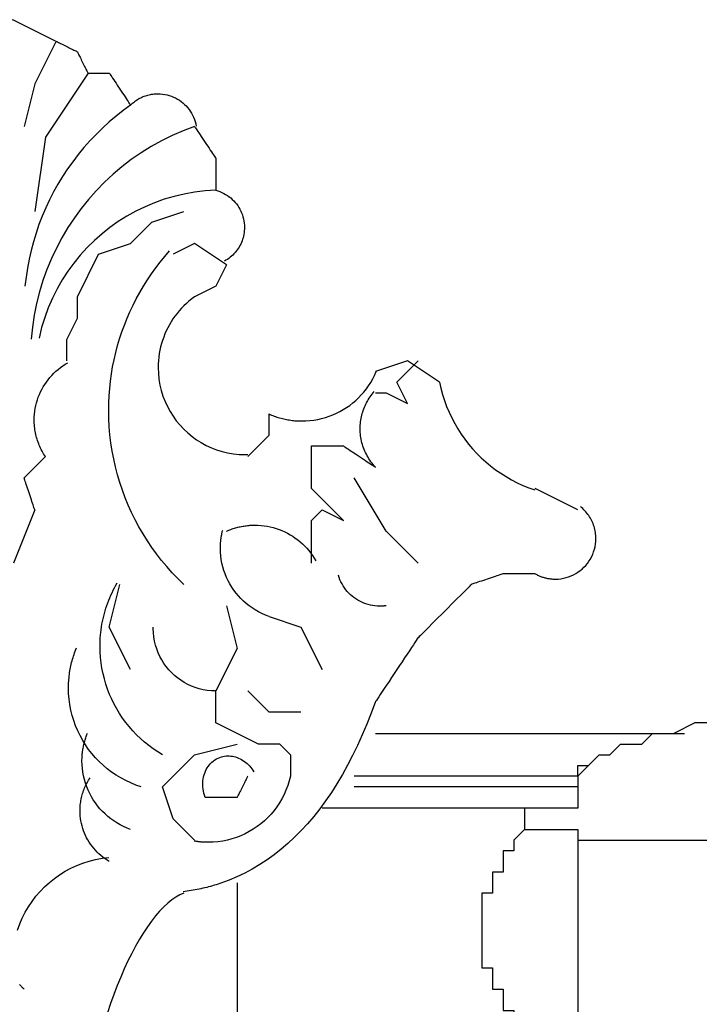
# Model space of a CAD drawing. Extents: x -18.8 to 47.2, y 0 to 24.4.
# Drawn here: x 34.6 to 40.1, y 4.4 to 12.2 of the extents above; entities that cross this region are included whole.
import ezdxf

# ---------------------------------------------------------------- set-up
doc = ezdxf.new("R2010")
doc.units = 0
doc.header["$MEASUREMENT"] = 0
doc.layers.add('LAYER_1', color=7, linetype='CONTINUOUS')

# ---------------------------------------------------------------- blocks, each defined once
blk = doc.blocks.new('710FRT')
at = {"layer": 'LAYER_1'}
for p, q in [((118.8881, 26.9431), (118.5475, 27.1133)), ((117.2702, 25.1547), (119.314, 25.1547)), ((119.314, 25.1547), (119.6546, 25.1547)), ((119.4841, 25.1547), (119.7398, 25.1547)), ((119.6546, 25.1547), (119.7398, 25.1547)), ((118.8881, 24.8994), (118.9733, 24.8994)), ((118.8881, 24.8141), (118.8881, 24.8994)), ((118.8881, 24.8141), (118.9733, 24.8994)), ((118.8881, 24.8141), (118.9733, 24.8994)), ((118.8881, 24.8141), (117.0997, 24.8141)), ((118.8881, 24.8141), (118.8881, 24.5587)), ((118.8881, 24.7289), (117.0997, 24.7289)), ((118.8881, 24.5587), (116.8443, 24.5587)), ((118.4622, 24.5587), (118.4622, 24.3882)), ((118.4622, 24.3882), (118.8881, 24.3882)), ((118.8881, 24.3882), (118.8881, 22.7703)), ((118.8881, 24.303), (122.4649, 24.303)), ((116.163, 23.9624), (116.163, 22.7703))]:
    blk.add_line(p, q, dxfattribs=at)
at = {"layer": 'LAYER_1', "color": 7}
blk.add_line((114.5448, 26.9431), (114.3746, 26.5173), dxfattribs=at)
for points in [[(114.7095, 30.6913), (114.3689, 30.8618), (114.1135, 30.7765)], [(114.7151, 30.6901), (114.5446, 30.3495), (114.4597, 30.0089)], [(114.8005, 28.1355), (114.8005, 28.3057), (114.8854, 28.4762)], [(114.5448, 26.9431), (114.5444, 26.9444), (114.5431, 26.9482), (114.5411, 26.9541), (114.5385, 26.9621), (114.5353, 26.9718), (114.5315, 26.983), (114.5273, 26.9956), (114.5228, 27.0094), (114.5179, 27.0239), (114.5129, 27.0392), (114.5076, 27.0549), (114.5023, 27.0708), (114.497, 27.0868), (114.4918, 27.1025), (114.4868, 27.1177), (114.4819, 27.1323), (114.4773, 27.146), (114.4732, 27.1586), (114.4694, 27.1699), (114.4662, 27.1796), (114.4635, 27.1876), (114.4616, 27.1935), (114.4603, 27.1972), (114.4599, 27.1985), (114.4608, 27.1994), (114.4632, 27.2019), (114.4672, 27.2059), (114.4725, 27.2112), (114.479, 27.2176), (114.4865, 27.2252), (114.4949, 27.2336), (114.504, 27.2427), (114.5137, 27.2525), (114.5239, 27.2627), (114.5344, 27.2731), (114.545, 27.2838), (114.5556, 27.2944), (114.566, 27.3049), (114.5762, 27.3151), (114.5859, 27.3248), (114.5951, 27.334), (114.6034, 27.3424), (114.611, 27.3499), (114.6174, 27.3564), (114.6227, 27.3617), (114.6267, 27.3657), (114.6292, 27.3682), (114.63, 27.369), (114.6229, 27.3799), (114.616, 27.391), (114.6095, 27.4022), (114.6032, 27.4135), (114.5972, 27.425), (114.5915, 27.4366), (114.5861, 27.4483), (114.581, 27.4602), (114.5762, 27.4721), (114.5716, 27.4842), (114.5674, 27.4963), (114.5635, 27.5086), (114.5599, 27.5209), (114.5566, 27.5334), (114.5536, 27.5459), (114.5509, 27.5584), (114.5485, 27.5711), (114.5464, 27.5838), (114.5447, 27.5966), (114.5432, 27.6094), (114.5421, 27.6223), (114.5413, 27.6352), (114.5408, 27.6482), (114.5406, 27.6611), (114.5412, 27.6847), (114.5427, 27.7082), (114.5454, 27.7314), (114.549, 27.7544), (114.5536, 27.7771), (114.5593, 27.7995), (114.5658, 27.8216), (114.5734, 27.8433), (114.5818, 27.8646), (114.5912, 27.8856), (114.6015, 27.9061), (114.6127, 27.9261), (114.6247, 27.9456), (114.6376, 27.9646), (114.6513, 27.9831), (114.6658, 28.001), (114.6811, 28.0182), (114.6972, 28.0348), (114.7141, 28.0508), (114.7317, 28.0661), (114.75, 28.0806), (114.769, 28.0944), (114.7888, 28.1074), (114.8092, 28.1196)], [(114.4226, 23.1481), (114.4278, 23.1429), (114.4329, 23.1378), (114.4378, 23.133), (114.4424, 23.1284), (114.4466, 23.1242), (114.4503, 23.1205), (114.4536, 23.1172), (114.4562, 23.1146), (114.4582, 23.1126), (114.4595, 23.1114), (114.4599, 23.111)]]:
    blk.add_lwpolyline(points, dxfattribs=at)
at = {"layer": 'LAYER_1'}
for points in [[(114.7151, 30.6901), (114.716, 30.6897), (114.7185, 30.6884), (114.7224, 30.6865), (114.7277, 30.6838), (114.7342, 30.6806), (114.7417, 30.6769), (114.7501, 30.6727), (114.7592, 30.6681), (114.7689, 30.6633), (114.7791, 30.6582), (114.7896, 30.653), (114.8002, 30.6477), (114.8108, 30.6424), (114.8212, 30.6372), (114.8314, 30.6321), (114.8411, 30.6272), (114.8503, 30.6227), (114.8587, 30.6185), (114.8662, 30.6147), (114.8726, 30.6115), (114.8779, 30.6089), (114.8819, 30.6069), (114.8844, 30.6057), (114.8852, 30.6052), (114.8857, 30.6044), (114.8869, 30.6019), (114.8889, 30.5979), (114.8916, 30.5926), (114.8948, 30.5861), (114.8986, 30.5786), (114.9028, 30.5702), (114.9073, 30.561), (114.9122, 30.5513), (114.9173, 30.5411), (114.9226, 30.5306), (114.9279, 30.52), (114.9332, 30.5093), (114.9384, 30.4989), (114.9435, 30.4887), (114.9484, 30.4789), (114.953, 30.4698), (114.9572, 30.4614), (114.9609, 30.4538), (114.9642, 30.4474), (114.9668, 30.4421), (114.9688, 30.4381), (114.9701, 30.4356), (114.9705, 30.4347), (114.9714, 30.4347), (114.9738, 30.4347), (114.9778, 30.4347), (114.9831, 30.4347), (114.9896, 30.4347), (114.9971, 30.4347), (115.0055, 30.4347), (115.0147, 30.4347), (115.0244, 30.4347), (115.0346, 30.4347), (115.0451, 30.4347), (115.0557, 30.4347), (115.0664, 30.4347), (115.0769, 30.4347), (115.087, 30.4347), (115.0968, 30.4347), (115.1059, 30.4347), (115.1143, 30.4347), (115.1219, 30.4347), (115.1284, 30.4347), (115.1337, 30.4347), (115.1376, 30.4347), (115.1401, 30.4347), (115.141, 30.4347), (115.1418, 30.4334), (115.1443, 30.4297), (115.1483, 30.4238), (115.1536, 30.4158), (115.1601, 30.4061), (115.1676, 30.3948), (115.176, 30.3822), (115.1851, 30.3685), (115.1948, 30.3539), (115.205, 30.3387), (115.2154, 30.323), (115.2261, 30.307), (115.2367, 30.2911), (115.2471, 30.2754), (115.2573, 30.2602), (115.267, 30.2456), (115.2761, 30.2319), (115.2845, 30.2193), (115.292, 30.208), (115.2985, 30.1983), (115.3038, 30.1903), (115.3078, 30.1844), (115.3103, 30.1806), (115.3111, 30.1793), (115.3185, 30.1865), (115.3261, 30.1934), (115.3339, 30.1999), (115.3418, 30.2063), (115.35, 30.2123), (115.3583, 30.218), (115.3668, 30.2235), (115.3754, 30.2287), (115.3843, 30.2335), (115.3932, 30.2381), (115.4023, 30.2424), (115.4115, 30.2464), (115.4209, 30.2501), (115.4304, 30.2535), (115.4399, 30.2565), (115.4496, 30.2593), (115.4594, 30.2617), (115.4693, 30.2638), (115.4793, 30.2656), (115.4893, 30.2671), (115.4994, 30.2683), (115.5096, 30.2691), (115.5198, 30.2696), (115.5301, 30.2698), (115.5489, 30.2692), (115.5674, 30.2675), (115.5856, 30.2648), (115.6035, 30.261), (115.621, 30.2562), (115.6381, 30.2503), (115.6547, 30.2436), (115.6709, 30.2359), (115.6865, 30.2273), (115.7016, 30.2178), (115.7162, 30.2075), (115.7301, 30.1964), (115.7433, 30.1845), (115.7559, 30.1718), (115.7677, 30.1585), (115.7787, 30.1444), (115.789, 30.1297), (115.7984, 30.1144), (115.807, 30.0985), (115.8146, 30.082), (115.8213, 30.0649), (115.827, 30.0474), (115.8318, 30.0294), (115.8354, 30.0109)], [(114.9707, 30.4347), (114.63, 29.9236), (114.5448, 29.3276)], [(115.3113, 30.1793), (115.2523, 30.1362), (115.1951, 30.0912), (115.1397, 30.0443), (115.0863, 29.9955), (115.0347, 29.945), (114.9852, 29.8929), (114.9376, 29.839), (114.892, 29.7836), (114.8485, 29.7267), (114.807, 29.6683), (114.7677, 29.6085), (114.7306, 29.5473), (114.6957, 29.4849), (114.663, 29.4213), (114.6325, 29.3565), (114.6044, 29.2906), (114.5786, 29.2236), (114.5552, 29.1557), (114.5342, 29.0868), (114.5156, 29.0171), (114.4995, 28.9466), (114.486, 28.8754), (114.4749, 28.8034), (114.4665, 28.7308)], [(115.8224, 30.0088), (115.7318, 29.9744), (115.6437, 29.9359), (115.558, 29.8934), (115.475, 29.8471), (115.3946, 29.7969), (115.3171, 29.7432), (115.2425, 29.686), (115.1709, 29.6255), (115.1023, 29.5617), (115.037, 29.4949), (114.9751, 29.4251), (114.9165, 29.3524), (114.8614, 29.2771), (114.81, 29.1992), (114.7622, 29.1189), (114.7183, 29.0362), (114.6782, 28.9514), (114.6422, 28.8646), (114.6103, 28.7758), (114.5826, 28.6852), (114.5593, 28.593), (114.5403, 28.4993), (114.5259, 28.4041), (114.516, 28.3077)], [(115.8224, 30.0088), (115.8233, 30.0075), (115.8258, 30.0038), (115.8297, 29.9978), (115.835, 29.9899), (115.8415, 29.9802), (115.849, 29.9689), (115.8574, 29.9563), (115.8665, 29.9426), (115.8763, 29.928), (115.8864, 29.9128), (115.8969, 29.8971), (115.9075, 29.8811), (115.9181, 29.8652), (115.9286, 29.8495), (115.9387, 29.8342), (115.9484, 29.8196), (115.9576, 29.8059), (115.966, 29.7933), (115.9735, 29.7821), (115.98, 29.7724), (115.9852, 29.7644), (115.9892, 29.7585), (115.9917, 29.7547), (115.9926, 29.7534), (115.9926, 29.7521), (115.9926, 29.7484), (115.9926, 29.7425), (115.9926, 29.7345), (115.9926, 29.7248), (115.9926, 29.7135), (115.9926, 29.7009), (115.9926, 29.6872), (115.9926, 29.6726), (115.9926, 29.6574), (115.9926, 29.6417), (115.9926, 29.6257), (115.9926, 29.6098), (115.9926, 29.5941), (115.9926, 29.5789), (115.9926, 29.5643), (115.9926, 29.5506), (115.9926, 29.538), (115.9926, 29.5267), (115.9926, 29.517), (115.9926, 29.509), (115.9926, 29.5031), (115.9926, 29.4993), (115.9926, 29.498), (116.0092, 29.4932), (116.0255, 29.4874), (116.0412, 29.4809), (116.0565, 29.4735), (116.0712, 29.4653), (116.0854, 29.4564), (116.099, 29.4467), (116.1121, 29.4364), (116.1245, 29.4254), (116.1363, 29.4137), (116.1475, 29.4015), (116.1579, 29.3887), (116.1677, 29.3753), (116.1767, 29.3614), (116.185, 29.3471), (116.1925, 29.3323), (116.1992, 29.317), (116.2051, 29.3014), (116.2102, 29.2854), (116.2143, 29.2691), (116.2176, 29.2525), (116.22, 29.2356), (116.2215, 29.2184), (116.222, 29.2011), (116.2216, 29.1871), (116.2207, 29.1731), (116.2191, 29.1594), (116.217, 29.1457), (116.2142, 29.1323), (116.2108, 29.119), (116.2069, 29.1059), (116.2024, 29.0931), (116.1973, 29.0804), (116.1917, 29.0681), (116.1856, 29.056), (116.1789, 29.0441), (116.1718, 29.0326), (116.1641, 29.0215), (116.1559, 29.0106), (116.1473, 29.0001), (116.1381, 28.99), (116.1285, 28.9803), (116.1185, 28.971), (116.108, 28.9621), (116.0971, 28.9536), (116.0858, 28.9457), (116.074, 28.9381), (116.0619, 28.9311)], [(115.9926, 29.498), (115.9074, 29.4928), (115.8234, 29.4827), (115.7408, 29.4682), (115.6597, 29.4491), (115.5802, 29.4257), (115.5026, 29.3981), (115.4269, 29.3663), (115.3533, 29.3306), (115.2819, 29.2911), (115.213, 29.2477), (115.1465, 29.2008), (115.0828, 29.1504), (115.0218, 29.0966), (114.9639, 29.0396), (114.909, 28.9794), (114.8574, 28.9162), (114.8092, 28.8501), (114.7646, 28.7812), (114.7236, 28.7097), (114.6865, 28.6357), (114.6534, 28.5593), (114.6244, 28.4806), (114.5997, 28.3997), (114.5794, 28.3168)], [(114.8854, 28.4762), (114.8854, 28.6463), (115.0559, 28.9869), (115.3113, 29.0722), (115.4818, 29.2423), (115.7372, 29.3276)], [(116.0778, 28.9017), (115.8224, 29.0722), (115.6519, 28.9869)], [(115.7372, 26.3471), (115.6901, 26.393), (115.6448, 26.4403), (115.6012, 26.489), (115.5594, 26.539), (115.5195, 26.5903), (115.4814, 26.6428), (115.4452, 26.6965), (115.4108, 26.7513), (115.3784, 26.8071), (115.3479, 26.864), (115.3193, 26.9219), (115.2927, 26.9807), (115.2681, 27.0403), (115.2456, 27.1008), (115.225, 27.162), (115.2066, 27.224), (115.1902, 27.2865), (115.176, 27.3497), (115.1638, 27.4135), (115.1539, 27.4777), (115.1461, 27.5424), (115.1405, 27.6076), (115.1371, 27.673), (115.136, 27.7388), (115.1369, 27.7974), (115.1395, 27.8558), (115.144, 27.914), (115.1502, 27.972), (115.1582, 28.0296), (115.1679, 28.0868), (115.1794, 28.1437), (115.1925, 28.2001), (115.2073, 28.256), (115.2238, 28.3115), (115.242, 28.3664), (115.2618, 28.4207), (115.2832, 28.4744), (115.3063, 28.5274), (115.331, 28.5797), (115.3572, 28.6313), (115.3851, 28.6821), (115.4144, 28.7321), (115.4454, 28.7813), (115.4779, 28.8295), (115.5119, 28.8769), (115.5474, 28.9232), (115.5844, 28.9686), (115.6228, 29.0129)], [(116.0778, 28.9017), (115.9926, 28.7315), (115.8224, 28.6463)], [(115.8224, 28.6463), (115.8, 28.6296), (115.7783, 28.612), (115.7575, 28.5937), (115.7375, 28.5746), (115.7183, 28.5549), (115.7, 28.5344), (115.6825, 28.5133), (115.666, 28.4915), (115.6503, 28.4692), (115.6355, 28.4463), (115.6217, 28.4228), (115.6087, 28.3988), (115.5968, 28.3743), (115.5858, 28.3494), (115.5758, 28.324), (115.5667, 28.2983), (115.5587, 28.2721), (115.5517, 28.2456), (115.5458, 28.2188), (115.5409, 28.1918), (115.537, 28.1644), (115.5343, 28.1368), (115.5326, 28.1091), (115.532, 28.0811), (115.5336, 28.0335), (115.5384, 27.9867), (115.5462, 27.9409), (115.5569, 27.8961), (115.5704, 27.8526), (115.5867, 27.8103), (115.6056, 27.7694), (115.627, 27.7299), (115.6509, 27.6921), (115.677, 27.6559), (115.7054, 27.6216), (115.7358, 27.5891), (115.7683, 27.5586), (115.8027, 27.5303), (115.8388, 27.5041), (115.8767, 27.4803), (115.9161, 27.4589), (115.957, 27.44), (115.9993, 27.4237), (116.0429, 27.4102), (116.0876, 27.3994), (116.1334, 27.3917), (116.1802, 27.3869), (116.2278, 27.3853), (116.2287, 27.3853), (116.2295, 27.3853), (116.2303, 27.3853), (116.2311, 27.3853), (116.232, 27.3853), (116.2328, 27.3853), (116.2336, 27.3853), (116.2344, 27.3853), (116.2353, 27.3853), (116.2361, 27.3853), (116.2369, 27.3853), (116.2377, 27.3853), (116.2385, 27.3854), (116.2394, 27.3854), (116.2402, 27.3854), (116.241, 27.3854), (116.2418, 27.3854), (116.2427, 27.3854), (116.2435, 27.3855), (116.2443, 27.3855), (116.2451, 27.3855), (116.246, 27.3856), (116.2468, 27.3856), (116.2476, 27.3856)], [(117.2702, 27.8798), (117.3551, 27.8798), (117.5256, 27.7945), (117.4403, 27.965), (117.6108, 28.1355)], [(117.781, 27.965), (117.5256, 28.1355), (117.2702, 28.0503)], [(116.4184, 27.7096), (116.4288, 27.7051), (116.4393, 27.7008), (116.4498, 27.6966), (116.4604, 27.6926), (116.471, 27.6888), (116.4817, 27.6852), (116.4925, 27.6818), (116.5033, 27.6786), (116.5142, 27.6756), (116.5251, 27.6728), (116.5361, 27.6701), (116.5471, 27.6677), (116.5581, 27.6654), (116.5692, 27.6634), (116.5803, 27.6615), (116.5915, 27.6598), (116.6026, 27.6583), (116.6138, 27.6571), (116.6251, 27.656), (116.6363, 27.6551), (116.6476, 27.6544), (116.6589, 27.6539), (116.6701, 27.6536), (116.6814, 27.6535), (116.7137, 27.6543), (116.7457, 27.6567), (116.7773, 27.6606), (116.8085, 27.6661), (116.8393, 27.673), (116.8695, 27.6815), (116.8993, 27.6913), (116.9284, 27.7025), (116.9569, 27.7151), (116.9848, 27.7291), (117.0119, 27.7444), (117.0382, 27.7609), (117.0637, 27.7787), (117.0883, 27.7977), (117.112, 27.8179), (117.1348, 27.8392), (117.1565, 27.8617), (117.1772, 27.8852), (117.1968, 27.9098), (117.2152, 27.9355), (117.2324, 27.9622), (117.2484, 27.9898), (117.2631, 28.0184), (117.2764, 28.0479)], [(117.781, 27.965), (117.7923, 27.9151), (117.8058, 27.8659), (117.8213, 27.8176), (117.8389, 27.7703), (117.8584, 27.7239), (117.8799, 27.6786), (117.9033, 27.6343), (117.9285, 27.5913), (117.9555, 27.5494), (117.9842, 27.5087), (118.0147, 27.4694), (118.0468, 27.4315), (118.0805, 27.3949), (118.1157, 27.3599), (118.1525, 27.3264), (118.1908, 27.2944), (118.2304, 27.2641), (118.2714, 27.2355), (118.3138, 27.2086), (118.3574, 27.1835), (118.4022, 27.1602), (118.4482, 27.1389), (118.4954, 27.1195), (118.5437, 27.1022)], [(117.0145, 26.8579), (117.0132, 26.8592), (117.0094, 26.8629), (117.0035, 26.8689), (116.9955, 26.8768), (116.9858, 26.8865), (116.9745, 26.8978), (116.9619, 26.9104), (116.9482, 26.9241), (116.9336, 26.9387), (116.9184, 26.954), (116.9027, 26.9697), (116.8868, 26.9856), (116.8708, 27.0015), (116.8551, 27.0172), (116.8399, 27.0325), (116.8253, 27.0471), (116.8116, 27.0608), (116.799, 27.0734), (116.7877, 27.0846), (116.778, 27.0944), (116.77, 27.1023), (116.7641, 27.1083), (116.7604, 27.112), (116.7591, 27.1133), (116.7591, 27.115), (116.7591, 27.12), (116.7591, 27.1279), (116.7591, 27.1385), (116.7591, 27.1515), (116.7591, 27.1665), (116.7591, 27.1833), (116.7591, 27.2016), (116.7591, 27.2211), (116.7591, 27.2414), (116.7591, 27.2624), (116.7591, 27.2836), (116.7591, 27.3048), (116.7591, 27.3258), (116.7591, 27.3461), (116.7591, 27.3656), (116.7591, 27.3839), (116.7591, 27.4007), (116.7591, 27.4157), (116.7591, 27.4287), (116.7591, 27.4393), (116.7591, 27.4472), (116.7591, 27.4522), (116.7591, 27.4539), (116.7604, 27.4539), (116.7641, 27.4539), (116.77, 27.4539), (116.778, 27.4539), (116.7877, 27.4539), (116.799, 27.4539), (116.8116, 27.4539), (116.8253, 27.4539), (116.8399, 27.4539), (116.8551, 27.4539), (116.8708, 27.4539), (116.8868, 27.4539), (116.9027, 27.4539), (116.9184, 27.4539), (116.9336, 27.4539), (116.9482, 27.4539), (116.9619, 27.4539), (116.9745, 27.4539), (116.9858, 27.4539), (116.9955, 27.4539), (117.0035, 27.4539), (117.0094, 27.4539), (117.0132, 27.4539), (117.0145, 27.4539), (117.0157, 27.4531), (117.0195, 27.4506), (117.0254, 27.4466), (117.0334, 27.4413), (117.0431, 27.4348), (117.0544, 27.4273), (117.067, 27.4189), (117.0808, 27.4098), (117.0954, 27.4001), (117.1106, 27.3899), (117.1264, 27.3795), (117.1423, 27.3688), (117.1583, 27.3582), (117.174, 27.3478), (117.1893, 27.3376), (117.2039, 27.3279), (117.2176, 27.3188), (117.2302, 27.3104), (117.2415, 27.3028), (117.2512, 27.2964), (117.2592, 27.2911), (117.2652, 27.2871), (117.2689, 27.2846), (117.2702, 27.2838), (117.2605, 27.2943), (117.2512, 27.3052), (117.2422, 27.3163), (117.2337, 27.3276), (117.2255, 27.3392), (117.2177, 27.3511), (117.2103, 27.3631), (117.2033, 27.3754), (117.1967, 27.3878), (117.1904, 27.4005), (117.1846, 27.4133), (117.1792, 27.4263), (117.1742, 27.4394), (117.1697, 27.4528), (117.1655, 27.4662), (117.1618, 27.4798), (117.1585, 27.4935), (117.1556, 27.5073), (117.1531, 27.5213), (117.1511, 27.5353), (117.1495, 27.5494), (117.1484, 27.5636), (117.1477, 27.5779), (117.1475, 27.5922), (117.1477, 27.6058), (117.1483, 27.6194), (117.1494, 27.6329), (117.1508, 27.6463), (117.1526, 27.6597), (117.1549, 27.673), (117.1575, 27.6862), (117.1605, 27.6994), (117.1639, 27.7124), (117.1677, 27.7253), (117.1719, 27.738), (117.1765, 27.7507), (117.1814, 27.7632), (117.1868, 27.7755), (117.1924, 27.7877), (117.1985, 27.7998), (117.2049, 27.8116), (117.2117, 27.8233), (117.2188, 27.8348), (117.2263, 27.8461), (117.2342, 27.8572), (117.2424, 27.8681), (117.2509, 27.8787), (117.2598, 27.8891)], [(116.2483, 27.369), (116.4184, 27.5392), (116.4184, 27.7096)], [(121.7836, 27.2838), (121.7836, 27.1133), (121.6984, 26.9431), (121.6984, 26.7727), (121.3578, 26.0914), (121.1876, 26.0065), (121.1024, 25.836), (120.9319, 25.7508), (120.6765, 25.4954), (120.5064, 25.4101), (120.3359, 25.4101), (119.9952, 25.24), (119.8247, 25.24), (119.6546, 25.1547)], [(117.6108, 26.5173), (117.3551, 26.7727), (117.0997, 27.1985)], [(116.7591, 26.5173), (116.7591, 26.8579), (116.8443, 26.9431), (117.0145, 26.8579)], [(118.5475, 26.432), (118.5536, 26.4286), (118.5598, 26.4253), (118.5661, 26.4221), (118.5724, 26.4191), (118.5788, 26.4162), (118.5853, 26.4135), (118.5918, 26.4109), (118.5983, 26.4085), (118.6049, 26.4062), (118.6116, 26.404), (118.6183, 26.402), (118.625, 26.4002), (118.6318, 26.3985), (118.6386, 26.3969), (118.6454, 26.3955), (118.6523, 26.3942), (118.6592, 26.3931), (118.6662, 26.3921), (118.6731, 26.3913), (118.6801, 26.3906), (118.6871, 26.3901), (118.6942, 26.3897), (118.7012, 26.3895), (118.7083, 26.3894), (118.7304, 26.3901), (118.7522, 26.3924), (118.7735, 26.396), (118.7943, 26.401), (118.8146, 26.4073), (118.8343, 26.4149), (118.8534, 26.4237), (118.8717, 26.4337), (118.8893, 26.4448), (118.9062, 26.457), (118.9222, 26.4702), (118.9373, 26.4844), (118.9515, 26.4995), (118.9647, 26.5155), (118.9769, 26.5324), (118.988, 26.55), (118.998, 26.5684), (119.0068, 26.5875), (119.0144, 26.6072), (119.0207, 26.6275), (119.0257, 26.6484), (119.0293, 26.6697), (119.0315, 26.6915), (119.0322, 26.7137), (119.032, 26.7261), (119.0313, 26.7385), (119.0301, 26.7507), (119.0285, 26.7629), (119.0264, 26.7749), (119.0239, 26.7869), (119.0209, 26.7987), (119.0175, 26.8104), (119.0136, 26.8219), (119.0094, 26.8332), (119.0047, 26.8444), (118.9996, 26.8554), (118.9941, 26.8662), (118.9882, 26.8768), (118.9819, 26.8872), (118.9752, 26.8973), (118.9681, 26.9073), (118.9606, 26.9169), (118.9528, 26.9263), (118.9446, 26.9354), (118.936, 26.9442), (118.9271, 26.9527), (118.9178, 26.9609), (118.9082, 26.9688)], [(116.4184, 26.0914), (116.3897, 26.1021), (116.3619, 26.1142), (116.3349, 26.1277), (116.3088, 26.1425), (116.2836, 26.1585), (116.2594, 26.1757), (116.2363, 26.1941), (116.2141, 26.2135), (116.1931, 26.2341), (116.1731, 26.2556), (116.1543, 26.2781), (116.1367, 26.3016), (116.1203, 26.3258), (116.1051, 26.351), (116.0913, 26.3768), (116.0787, 26.4034), (116.0675, 26.4307), (116.0576, 26.4586), (116.0492, 26.4871), (116.0423, 26.5161), (116.0368, 26.5456), (116.0328, 26.5755), (116.0304, 26.6058), (116.0296, 26.6365), (116.0297, 26.6425), (116.0298, 26.6486), (116.0299, 26.6547), (116.0301, 26.6607), (116.0304, 26.6668), (116.0307, 26.6728), (116.0311, 26.6789), (116.0316, 26.6849), (116.0321, 26.691), (116.0327, 26.697), (116.0334, 26.703), (116.0341, 26.7091), (116.0349, 26.7151), (116.0357, 26.7211), (116.0366, 26.7271), (116.0376, 26.7331), (116.0386, 26.7391), (116.0397, 26.745), (116.0409, 26.751), (116.0421, 26.7569), (116.0434, 26.7629), (116.0448, 26.7688), (116.0462, 26.7747), (116.0477, 26.7806)], [(116.0778, 26.7727), (116.0868, 26.7765), (116.0958, 26.7802), (116.1048, 26.7838), (116.114, 26.7872), (116.1231, 26.7904), (116.1324, 26.7935), (116.1416, 26.7964), (116.151, 26.7992), (116.1603, 26.8017), (116.1697, 26.8042), (116.1792, 26.8065), (116.1886, 26.8086), (116.1982, 26.8105), (116.2077, 26.8123), (116.2173, 26.8139), (116.2269, 26.8153), (116.2365, 26.8166), (116.2462, 26.8177), (116.2558, 26.8187), (116.2655, 26.8194), (116.2752, 26.82), (116.285, 26.8205), (116.2947, 26.8207), (116.3044, 26.8208), (116.3296, 26.8203), (116.3546, 26.8186), (116.3793, 26.8158), (116.4038, 26.8119), (116.428, 26.807), (116.4519, 26.8011), (116.4755, 26.7941), (116.4987, 26.7861), (116.5214, 26.7771), (116.5438, 26.7672), (116.5656, 26.7563), (116.5869, 26.7444), (116.6077, 26.7317), (116.628, 26.718), (116.6476, 26.7035), (116.6666, 26.6881), (116.6849, 26.6718), (116.7025, 26.6547), (116.7195, 26.6369), (116.7356, 26.6182), (116.751, 26.5988), (116.7655, 26.5786), (116.7792, 26.5576), (116.792, 26.536)], [(118.5475, 26.432), (118.5462, 26.432), (118.5424, 26.432), (118.5365, 26.432), (118.5285, 26.432), (118.5188, 26.432), (118.5076, 26.432), (118.495, 26.432), (118.4813, 26.432), (118.4667, 26.432), (118.4514, 26.432), (118.4357, 26.432), (118.4198, 26.432), (118.4038, 26.432), (118.3881, 26.432), (118.3729, 26.432), (118.3583, 26.432), (118.3446, 26.432), (118.332, 26.432), (118.3207, 26.432), (118.311, 26.432), (118.3031, 26.432), (118.2971, 26.432), (118.2934, 26.432), (118.2921, 26.432), (118.2908, 26.4316), (118.287, 26.4304), (118.2811, 26.4284), (118.2731, 26.4257), (118.2634, 26.4225), (118.2521, 26.4188), (118.2395, 26.4146), (118.2258, 26.41), (118.2112, 26.4052), (118.1959, 26.4001), (118.1802, 26.3949), (118.1642, 26.3896), (118.1483, 26.3843), (118.1325, 26.3791), (118.1173, 26.374), (118.1026, 26.3691), (118.0889, 26.3646), (118.0763, 26.3604), (118.065, 26.3566), (118.0553, 26.3534), (118.0473, 26.3508), (118.0414, 26.3488), (118.0376, 26.3476), (118.0363, 26.3471), (118.0342, 26.345), (118.028, 26.3387), (118.0181, 26.3288), (118.0048, 26.3156), (117.9886, 26.2994), (117.9699, 26.2806), (117.9489, 26.2596), (117.926, 26.2367), (117.9017, 26.2124), (117.8763, 26.1869), (117.8501, 26.1607), (117.8236, 26.1342), (117.797, 26.1076), (117.7709, 26.0814), (117.7455, 26.056), (117.7211, 26.0317), (117.6983, 26.0088), (117.6773, 25.9878), (117.6585, 25.969), (117.6423, 25.9528), (117.6291, 25.9395), (117.6192, 25.9296), (117.613, 25.9234), (117.6108, 25.9212), (117.6091, 25.9187), (117.6041, 25.9112), (117.5962, 25.8993), (117.5856, 25.8834), (117.5726, 25.8639), (117.5576, 25.8414), (117.5408, 25.8162), (117.5225, 25.7887), (117.503, 25.7595), (117.4827, 25.729), (117.4617, 25.6976), (117.4405, 25.6657), (117.4193, 25.6338), (117.3983, 25.6024), (117.378, 25.5718), (117.3585, 25.5426), (117.3402, 25.5152), (117.3234, 25.49), (117.3084, 25.4674), (117.2954, 25.448), (117.2848, 25.4321), (117.2769, 25.4202), (117.2719, 25.4127), (117.2702, 25.4101), (117.2362, 25.3184), (117.201, 25.2294), (117.1644, 25.1432), (117.1264, 25.0598), (117.0872, 24.9791), (117.0466, 24.9012), (117.0047, 24.8261), (116.9615, 24.7538), (116.917, 24.6843), (116.8713, 24.6175), (116.8242, 24.5537), (116.7759, 24.4926), (116.7263, 24.4343), (116.6754, 24.3789), (116.6233, 24.3264), (116.5699, 24.2767), (116.5153, 24.2299), (116.4594, 24.1859), (116.4023, 24.1448), (116.344, 24.1066), (116.2845, 24.0713), (116.2237, 24.0389), (116.1618, 24.0094), (116.0986, 23.9828), (116.0841, 23.9772), (116.0694, 23.9717), (116.0548, 23.9663), (116.04, 23.9611), (116.0252, 23.9561), (116.0104, 23.9512), (115.9955, 23.9464), (115.9805, 23.9418), (115.9654, 23.9374), (115.9503, 23.9331), (115.9351, 23.929), (115.9199, 23.925), (115.9046, 23.9211), (115.8893, 23.9175), (115.8739, 23.9139), (115.8584, 23.9106), (115.8429, 23.9074), (115.8273, 23.9043), (115.8117, 23.9014), (115.796, 23.8987), (115.7802, 23.8961), (115.7644, 23.8936), (115.7486, 23.8914), (115.7327, 23.8892)], [(117.3551, 26.1766), (117.353, 26.1763), (117.3508, 26.176), (117.3487, 26.1758), (117.3466, 26.1755), (117.3444, 26.1753), (117.3423, 26.175), (117.3401, 26.1748), (117.338, 26.1746), (117.3359, 26.1744), (117.3337, 26.1742), (117.3316, 26.174), (117.3294, 26.1738), (117.3272, 26.1737), (117.3251, 26.1735), (117.3229, 26.1734), (117.3208, 26.1733), (117.3186, 26.1732), (117.3164, 26.1731), (117.3143, 26.173), (117.3121, 26.1729), (117.3099, 26.1729), (117.3078, 26.1729), (117.3056, 26.1728), (117.3035, 26.1728), (117.2845, 26.1733), (117.2657, 26.1749), (117.2472, 26.1774), (117.229, 26.181), (117.2111, 26.1855), (117.1936, 26.1909), (117.1764, 26.1972), (117.1596, 26.2044), (117.1433, 26.2125), (117.1274, 26.2214), (117.1121, 26.2311), (117.0973, 26.2416), (117.083, 26.2528), (117.0694, 26.2648), (117.0564, 26.2775), (117.044, 26.2909), (117.0324, 26.305), (117.0215, 26.3197), (117.0114, 26.3351), (117.002, 26.351), (116.9935, 26.3675), (116.9858, 26.3846), (116.9791, 26.4022), (116.9732, 26.4202)], [(115.5667, 24.9843), (115.5286, 25.0075), (115.4918, 25.0323), (115.4564, 25.0585), (115.4222, 25.0862), (115.3894, 25.1152), (115.358, 25.1455), (115.328, 25.177), (115.2995, 25.2098), (115.2725, 25.2436), (115.247, 25.2786), (115.223, 25.3146), (115.2006, 25.3516), (115.1799, 25.3895), (115.1607, 25.4283), (115.1433, 25.4679), (115.1275, 25.5083), (115.1135, 25.5493), (115.1013, 25.5911), (115.0908, 25.6334), (115.0822, 25.6763), (115.0754, 25.7197), (115.0706, 25.7635), (115.0676, 25.8077), (115.0667, 25.8523), (115.0669, 25.8746), (115.0676, 25.8968), (115.0689, 25.919), (115.0706, 25.9411), (115.0728, 25.9632), (115.0755, 25.9852), (115.0787, 26.0071), (115.0823, 26.0289), (115.0864, 26.0507), (115.0911, 26.0723), (115.0961, 26.0938), (115.1017, 26.1152), (115.1077, 26.1364), (115.1142, 26.1575), (115.1212, 26.1785), (115.1286, 26.1994), (115.1365, 26.22), (115.1449, 26.2405), (115.1537, 26.2608), (115.1629, 26.281), (115.1727, 26.3009), (115.1829, 26.3207), (115.1935, 26.3403), (115.2046, 26.3596)], [(115.3113, 25.6655), (115.1412, 26.0065), (115.2261, 26.3471)], [(116.0778, 26.1766), (116.163, 25.836), (115.9926, 25.4954)], [(116.4184, 26.0914), (116.6738, 26.0065), (116.8443, 25.6655)], [(115.9926, 25.4954), (115.9584, 25.4965), (115.9249, 25.4999), (115.892, 25.5055), (115.8599, 25.5132), (115.8286, 25.523), (115.7983, 25.5347), (115.7689, 25.5482), (115.7406, 25.5636), (115.7134, 25.5807), (115.6874, 25.5995), (115.6627, 25.6199), (115.6394, 25.6418), (115.6175, 25.6651), (115.5971, 25.6898), (115.5783, 25.7157), (115.5612, 25.7429), (115.5458, 25.7712), (115.5322, 25.8006), (115.5205, 25.831), (115.5108, 25.8623), (115.503, 25.8944), (115.4974, 25.9273), (115.494, 25.9609), (115.4929, 25.9951), (115.4929, 25.9955), (115.4929, 25.996), (115.4929, 25.9965), (115.4929, 25.9969), (115.4929, 25.9974), (115.4929, 25.9979), (115.4929, 25.9983), (115.4929, 25.9988), (115.4929, 25.9992), (115.4929, 25.9997), (115.4929, 26.0001), (115.4929, 26.0006), (115.4929, 26.001), (115.4929, 26.0014), (115.4929, 26.0019), (115.4929, 26.0023), (115.4929, 26.0028), (115.4929, 26.0032), (115.4929, 26.0036), (115.4929, 26.0041), (115.4929, 26.0045), (115.4929, 26.0049), (115.4929, 26.0054), (115.4929, 26.0058)], [(115.3965, 24.7289), (115.3538, 24.7434), (115.3123, 24.7601), (115.2721, 24.7788), (115.2331, 24.7995), (115.1956, 24.8222), (115.1594, 24.8467), (115.1248, 24.873), (115.0917, 24.901), (115.0602, 24.9306), (115.0303, 24.9618), (115.0021, 24.9944), (114.9757, 25.0284), (114.9511, 25.0638), (114.9283, 25.1004), (114.9075, 25.1382), (114.8886, 25.1771), (114.8717, 25.2171), (114.8569, 25.258), (114.8442, 25.2998), (114.8338, 25.3423), (114.8255, 25.3857), (114.8196, 25.4296), (114.8159, 25.4742), (114.8147, 25.5193), (114.8148, 25.533), (114.8152, 25.5466), (114.8157, 25.5603), (114.8165, 25.5739), (114.8175, 25.5876), (114.8188, 25.6012), (114.8202, 25.6147), (114.8219, 25.6283), (114.8238, 25.6418), (114.8259, 25.6553), (114.8282, 25.6687), (114.8308, 25.6821), (114.8336, 25.6955), (114.8366, 25.7088), (114.8398, 25.7221), (114.8433, 25.7353), (114.8469, 25.7485), (114.8508, 25.7616), (114.855, 25.7746), (114.8593, 25.7876), (114.8638, 25.8005), (114.8686, 25.8133), (114.8736, 25.8261), (114.8788, 25.8388)], [(116.163, 25.1547), (115.9926, 25.24), (115.9926, 25.4954)], [(116.6738, 25.3249), (116.4184, 25.3249), (116.2483, 25.4954)], [(115.3113, 24.3882), (115.2826, 24.3992), (115.2547, 24.4115), (115.2277, 24.4251), (115.2016, 24.4401), (115.1765, 24.4563), (115.1523, 24.4736), (115.1291, 24.4922), (115.107, 24.5118), (115.0859, 24.5325), (115.066, 24.5541), (115.0472, 24.5768), (115.0296, 24.6003), (115.0132, 24.6247), (114.998, 24.6499), (114.9841, 24.6759), (114.9716, 24.7026), (114.9603, 24.7299), (114.9505, 24.7579), (114.9421, 24.7864), (114.9351, 24.8155), (114.9297, 24.8451), (114.9257, 24.875), (114.9233, 24.9054), (114.9225, 24.9361), (114.9226, 24.9455), (114.9228, 24.955), (114.9232, 24.9644), (114.9237, 24.9738), (114.9244, 24.9832), (114.9253, 24.9926), (114.9263, 25.0019), (114.9274, 25.0113), (114.9287, 25.0206), (114.9302, 25.0299), (114.9318, 25.0392), (114.9335, 25.0484), (114.9354, 25.0576), (114.9374, 25.0668), (114.9396, 25.076), (114.942, 25.0851), (114.9444, 25.0942), (114.9471, 25.1033), (114.9498, 25.1123), (114.9527, 25.1213), (114.9558, 25.1302), (114.959, 25.1391), (114.9623, 25.148), (114.9658, 25.1568)], [(116.5037, 25.0695), (116.3332, 25.0695), (116.163, 25.1547)], [(118.9733, 24.8994), (119.0586, 24.9843), (119.1435, 24.9843), (119.2287, 25.0695), (119.3992, 25.0695), (119.4841, 25.1547)], [(115.5667, 24.7289), (115.8224, 24.9843), (116.163, 25.0695)], [(116.5037, 25.0695), (116.5889, 24.9843), (116.5889, 24.8141)], [(116.2483, 24.8141), (116.2479, 24.8132), (116.2466, 24.8108), (116.2446, 24.8068), (116.242, 24.8015), (116.2387, 24.795), (116.235, 24.7875), (116.2308, 24.7791), (116.2262, 24.7699), (116.2213, 24.7602), (116.2162, 24.75), (116.211, 24.7395), (116.2057, 24.7289), (116.2004, 24.7182), (116.1951, 24.7078), (116.19, 24.6976), (116.1851, 24.6878), (116.1806, 24.6787), (116.1764, 24.6703), (116.1726, 24.6627), (116.1694, 24.6563), (116.1667, 24.6509), (116.1647, 24.647), (116.1635, 24.6445), (116.163, 24.6436), (116.1618, 24.6436), (116.158, 24.6436), (116.1521, 24.6436), (116.1441, 24.6436), (116.1344, 24.6436), (116.1231, 24.6436), (116.1105, 24.6436), (116.0967, 24.6436), (116.0821, 24.6436), (116.0669, 24.6436), (116.0511, 24.6436), (116.0352, 24.6436), (116.0192, 24.6436), (116.0035, 24.6436), (115.9882, 24.6436), (115.9736, 24.6436), (115.9599, 24.6436), (115.9473, 24.6436), (115.936, 24.6436), (115.9263, 24.6436), (115.9183, 24.6436), (115.9123, 24.6436), (115.9086, 24.6436), (115.9073, 24.6436), (115.9073, 24.6437), (115.9073, 24.6437), (115.9073, 24.6438), (115.9073, 24.6438), (115.9073, 24.6438), (115.9073, 24.6439), (115.9072, 24.6439), (115.9072, 24.644), (115.9072, 24.644), (115.9072, 24.6441), (115.9072, 24.6441), (115.9071, 24.6441), (115.9071, 24.6442), (115.9071, 24.6442), (115.9071, 24.6443), (115.9071, 24.6443), (115.907, 24.6444), (115.907, 24.6444), (115.907, 24.6444), (115.907, 24.6445), (115.907, 24.6445), (115.907, 24.6446), (115.907, 24.6446), (115.907, 24.6447), (115.9013, 24.6614), (115.8967, 24.6782), (115.8931, 24.6951), (115.8905, 24.7118), (115.889, 24.7285), (115.8884, 24.7451), (115.8888, 24.7614), (115.8901, 24.7775), (115.8923, 24.7934), (115.8955, 24.8089), (115.8995, 24.824), (115.9044, 24.8387), (115.9102, 24.8529), (115.9168, 24.8666), (115.9242, 24.8798), (115.9324, 24.8923), (115.9414, 24.9041), (115.9512, 24.9152), (115.9617, 24.9256), (115.9729, 24.9351), (115.9849, 24.9438), (115.9975, 24.9515), (116.0108, 24.9584), (116.0248, 24.9642), (116.037, 24.9682), (116.0494, 24.9714), (116.0619, 24.9738), (116.0745, 24.9753), (116.0871, 24.976), (116.0998, 24.9758), (116.1125, 24.9749), (116.1251, 24.9732), (116.1376, 24.9707), (116.1501, 24.9674), (116.1624, 24.9634), (116.1746, 24.9587), (116.1866, 24.9532), (116.1983, 24.947), (116.2099, 24.9401), (116.2211, 24.9325), (116.2321, 24.9242), (116.2427, 24.9153), (116.253, 24.9057), (116.2628, 24.8955), (116.2723, 24.8846), (116.2813, 24.8731), (116.2898, 24.8611), (116.2978, 24.8484)], [(115.1412, 24.1328), (115.1233, 24.1436), (115.1061, 24.1551), (115.0895, 24.1673), (115.0735, 24.1801), (115.0582, 24.1936), (115.0434, 24.2077), (115.0294, 24.2224), (115.016, 24.2377), (115.0034, 24.2535), (114.9914, 24.2699), (114.9802, 24.2867), (114.9697, 24.3039), (114.96, 24.3217), (114.951, 24.3398), (114.9428, 24.3583), (114.9354, 24.3772), (114.9289, 24.3964), (114.9231, 24.4159), (114.9182, 24.4357), (114.9142, 24.4557), (114.911, 24.476), (114.9087, 24.4965), (114.9074, 24.5171), (114.9069, 24.5379), (114.9071, 24.5497), (114.9075, 24.5615), (114.9082, 24.5733), (114.9093, 24.5849), (114.9106, 24.5966), (114.9122, 24.6082), (114.9141, 24.6197), (114.9162, 24.6312), (114.9187, 24.6426), (114.9214, 24.6539), (114.9244, 24.6652), (114.9277, 24.6763), (114.9313, 24.6874), (114.9352, 24.6984), (114.9393, 24.7093), (114.9437, 24.72), (114.9483, 24.7307), (114.9532, 24.7413), (114.9584, 24.7517), (114.9639, 24.762), (114.9696, 24.7722), (114.9756, 24.7823), (114.9818, 24.7922), (114.9883, 24.802)], [(116.5889, 24.8141), (116.5794, 24.776), (116.5678, 24.7388), (116.5541, 24.7027), (116.5386, 24.6677), (116.5212, 24.6339), (116.502, 24.6012), (116.4811, 24.5699), (116.4585, 24.5398), (116.4344, 24.5111), (116.4088, 24.4839), (116.3817, 24.4581), (116.3533, 24.4339), (116.3236, 24.4113), (116.2926, 24.3904), (116.2605, 24.3712), (116.2274, 24.3538), (116.1932, 24.3382), (116.1581, 24.3245), (116.1221, 24.3128), (116.0853, 24.303), (116.0478, 24.2954), (116.0096, 24.2898), (115.9708, 24.2865), (115.9316, 24.2853), (115.9269, 24.2853), (115.9223, 24.2854), (115.9177, 24.2855), (115.913, 24.2856), (115.9084, 24.2857), (115.9038, 24.2859), (115.8991, 24.2861), (115.8945, 24.2864), (115.8899, 24.2866), (115.8853, 24.2869), (115.8807, 24.2873), (115.876, 24.2877), (115.8714, 24.2881), (115.8668, 24.2885), (115.8622, 24.289), (115.8576, 24.2895), (115.853, 24.29), (115.8484, 24.2906), (115.8439, 24.2912), (115.8393, 24.2918), (115.8347, 24.2925), (115.8301, 24.2932), (115.8256, 24.2939), (115.821, 24.2947)], [(115.8224, 24.303), (115.6519, 24.4735), (115.5667, 24.7289)], [(118.4622, 24.3882), (118.4622, 24.3882), (118.3773, 24.303)], [(118.3773, 24.303), (118.3773, 24.2181), (118.2921, 24.2181), (118.2921, 24.0476), (118.2068, 24.0476), (118.2068, 23.8775), (118.1216, 23.8775), (118.1216, 23.2811), (118.2068, 23.2811), (118.2068, 23.111), (118.2921, 23.111), (118.2921, 22.9405), (118.3773, 22.9405), (118.3773, 22.7703)], [(114.4069, 23.5834), (114.4246, 23.6324), (114.4452, 23.68), (114.4685, 23.7261), (114.4946, 23.7705), (114.5232, 23.8132), (114.5543, 23.854), (114.5878, 23.8928), (114.6236, 23.9296), (114.6615, 23.9641), (114.7015, 23.9964), (114.7435, 24.0262), (114.7873, 24.0535), (114.8329, 24.0781), (114.8802, 24.1), (114.9291, 24.119), (114.9794, 24.1351), (115.031, 24.1481), (115.084, 24.1579), (115.138, 24.1644)], [(115.7372, 23.8775), (115.7054, 23.8644), (115.6733, 23.8468), (115.641, 23.8249), (115.6085, 23.7988), (115.5759, 23.7687), (115.5432, 23.7345), (115.5107, 23.6967), (115.4782, 23.6551), (115.446, 23.61), (115.414, 23.5616), (115.3824, 23.5099), (115.3512, 23.4551), (115.3206, 23.3973), (115.2905, 23.3367), (115.2611, 23.2735), (115.2324, 23.2076), (115.2045, 23.1394), (115.1776, 23.0689), (115.1515, 22.9962), (115.1266, 22.9216)]]:
    blk.add_lwpolyline(points, dxfattribs=at)

msp = doc.modelspace()

# ---------------------------------------------------------------- block references
at = {"layer": 'LAYER_1'}
msp.add_blockref('710FRT', (-79.8079, -18.6153), dxfattribs=at)

doc.saveas('drawing.dxf')
